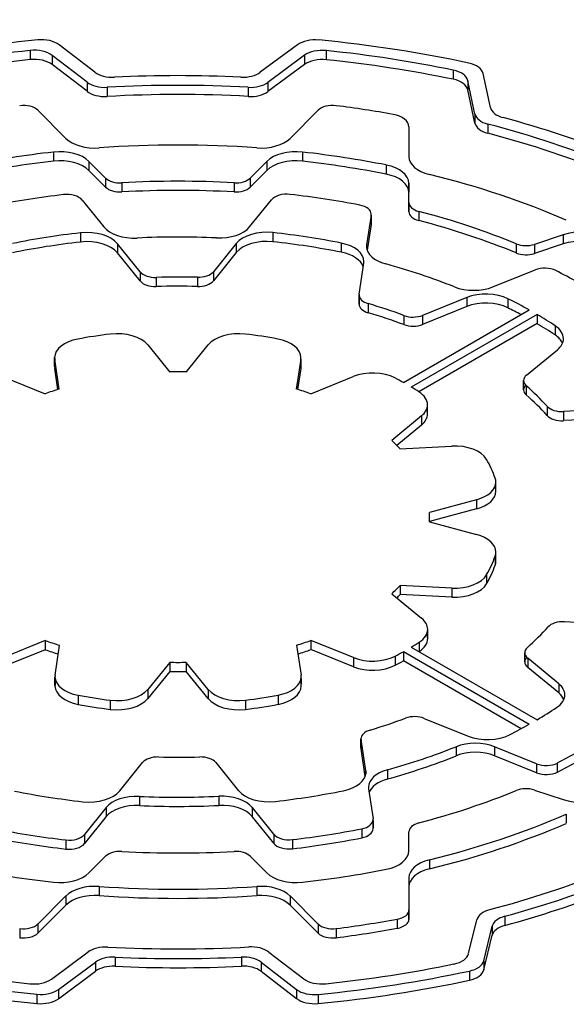
# Model space of a CAD drawing. Extents: x -549 to 3993, y -978 to 2299.
# Drawn here: x 2537 to 2541, y 408 to 417 of the extents above; entities that cross this region are included whole.
import ezdxf

# ---------------------------------------------------------------- set-up
doc = ezdxf.new("R2010")
doc.units = 0
doc.header["$MEASUREMENT"] = 0
doc.layers.add('View', color=7, linetype='Continuous')

msp = doc.modelspace()

# ---------------------------------------------------------------- linework, layer by layer
at = {"layer": 'View'}
for p, q in [((2536.6851, 416.292), (2536.6851, 416.21)), ((2537.2634, 416.099), (2536.9453, 416.343)), ((2539.0755, 416.344), (2538.7425, 416.097)), ((2539.3318, 416.292), (2539.3318, 416.21)), ((2537.1937, 416.008), (2536.8808, 416.248)), ((2536.8808, 416.248), (2536.8808, 416.166)), ((2539.1382, 416.249), (2538.8105, 416.007)), ((2539.1382, 416.249), (2539.1382, 416.168)), ((2537.1937, 415.927), (2536.8808, 416.166)), ((2539.1382, 416.168), (2538.8105, 415.925)), ((2540.4662, 416.117), (2540.4662, 416.035)), ((2540.7997, 415.783), (2540.7354, 416.085)), ((2537.1937, 416.008), (2537.1937, 415.927)), ((2538.8105, 416.007), (2538.8105, 415.925)), ((2540.661, 415.724), (2540.5978, 416.022)), ((2540.5978, 416.022), (2540.5978, 415.94)), ((2537.3724, 415.963), (2537.3724, 415.881)), ((2538.6341, 415.963), (2538.6341, 415.882)), ((2540.661, 415.643), (2540.5978, 415.94)), ((2536.7538, 415.757), (2537.0044, 415.506)), ((2539.0081, 415.506), (2539.2587, 415.757)), ((2540.661, 415.724), (2540.661, 415.643)), ((2540.071, 415.61), (2540.071, 415.342)), ((2540.071, 415.61), (2540.071, 415.529)), ((2540.071, 415.61), (2540.071, 415.529)), ((2540.7767, 415.633), (2540.7767, 415.552)), ((2540.071, 415.529), (2540.071, 415.342)), ((2536.8929, 415.384), (2536.8929, 415.302)), ((2539.1195, 415.384), (2539.1195, 415.302)), ((2537.3597, 415.151), (2537.2106, 415.3)), ((2537.2106, 415.3), (2537.2106, 415.219)), ((2538.8018, 415.3), (2538.6528, 415.151)), ((2538.8018, 415.3), (2538.8018, 415.219)), ((2537.3597, 415.069), (2537.2106, 415.219)), ((2538.8018, 415.219), (2538.6528, 415.069)), ((2539.8678, 415.268), (2539.8678, 415.186)), ((2537.3597, 415.151), (2537.3597, 415.069)), ((2538.6528, 415.151), (2538.6528, 415.069)), ((2537.504, 415.108), (2537.504, 415.027)), ((2538.5084, 415.108), (2538.5084, 415.027)), ((2540.071, 414.932), (2540.071, 415.104)), ((2540.071, 415.104), (2540.071, 415.022)), ((2537.1496, 414.954), (2537.3436, 414.714)), ((2538.6471, 414.715), (2538.8422, 414.957)), ((2540.071, 414.85), (2540.071, 415.022)), ((2540.071, 414.932), (2540.071, 414.85)), ((2540.071, 414.932), (2540.071, 414.85)), ((2540.1589, 414.853), (2540.1589, 414.771)), ((2539.7329, 414.819), (2539.6927, 414.554)), ((2539.7329, 414.819), (2539.7329, 414.737)), ((2539.7335, 414.745), (2539.7335, 414.827)), ((2539.7329, 414.737), (2539.6976, 414.505)), ((2537.1346, 414.661), (2537.1346, 414.579)), ((2538.8557, 414.663), (2538.8557, 414.582)), ((2541.4513, 414.644), (2541.1932, 414.558)), ((2541.4513, 414.644), (2541.4513, 414.562)), ((2537.6679, 414.312), (2537.4647, 414.564)), ((2537.4647, 414.564), (2537.4647, 414.482)), ((2538.527, 414.566), (2538.3225, 414.313)), ((2538.527, 414.566), (2538.527, 414.485)), ((2539.4666, 414.569), (2539.4666, 414.487)), ((2539.6927, 414.554), (2539.6927, 414.524)), ((2541.031, 414.563), (2541.031, 414.481)), ((2541.4513, 414.562), (2541.1932, 414.476)), ((2541.1932, 414.558), (2541.1932, 414.476)), ((2537.6679, 414.231), (2537.4647, 414.482)), ((2538.527, 414.485), (2538.3225, 414.231)), ((2539.6258, 414.113), (2539.6679, 414.39)), ((2540.8214, 414.178), (2541.1983, 414.33)), ((2537.6679, 414.312), (2537.6679, 414.231)), ((2537.8117, 414.263), (2537.8117, 414.181)), ((2538.1795, 414.263), (2538.1795, 414.181)), ((2538.3225, 414.313), (2538.3225, 414.231)), ((2539.6253, 414.023), (2539.6253, 414.105)), ((2539.6258, 414.097), (2539.6258, 414.031)), ((2540.5875, 414.083), (2540.1926, 413.923)), ((2540.5875, 414.083), (2540.5875, 414.001)), ((2540.9567, 414.072), (2540.9567, 413.99)), ((2539.7067, 414.028), (2539.7067, 413.946)), ((2540.0212, 413.322), (2541.1456, 413.971)), ((2540.5875, 414.001), (2540.1926, 413.842)), ((2540.0251, 413.922), (2540.0251, 413.84)), ((2541.2163, 413.93), (2540.0919, 413.281)), ((2540.1926, 413.923), (2540.1926, 413.842)), ((2541.2163, 413.93), (2541.2163, 413.849)), ((2541.2163, 413.849), (2540.1601, 413.239)), ((2541.3778, 413.83), (2541.3778, 413.748)), ((2537.736, 413.659), (2537.9322, 413.416)), ((2538.0802, 413.416), (2538.2765, 413.659)), ((2536.9038, 413.464), (2536.9038, 413.546)), ((2536.9454, 413.263), (2536.9049, 413.53)), ((2536.9049, 413.53), (2536.9049, 413.449)), ((2539.1044, 413.531), (2539.0639, 413.264)), ((2539.1044, 413.531), (2539.1044, 413.449)), ((2539.1055, 413.464), (2539.1055, 413.546)), ((2541.1233, 413.389), (2541.3982, 413.616)), ((2536.9336, 413.26), (2536.9049, 413.449)), ((2539.1044, 413.449), (2539.0758, 413.261)), ((2536.4374, 413.375), (2536.8178, 413.221)), ((2539.1926, 413.222), (2539.5733, 413.375)), ((2541.0962, 413.258), (2541.0962, 413.34)), ((2541.1206, 413.292), (2541.1206, 413.211)), ((2540.2374, 413.041), (2540.2374, 413.123)), ((2541.3063, 413.109), (2541.3063, 413.027)), ((2540.1831, 413.023), (2539.9168, 412.804)), ((2540.1831, 413.023), (2540.1831, 412.942)), ((2541.9363, 413.087), (2541.4525, 413.063)), ((2541.4525, 413.063), (2541.4525, 412.981)), ((2541.9363, 413.005), (2541.4525, 412.981)), ((2540.1831, 412.942), (2539.9622, 412.76)), ((2539.9905, 412.73), (2540.4531, 412.754)), ((2540.8425, 412.395), (2540.8425, 412.385)), ((2540.8491, 412.349), (2540.8491, 412.431)), ((2540.6759, 412.274), (2540.255, 412.16)), ((2540.6759, 412.274), (2540.6759, 412.192)), ((2540.6759, 412.192), (2540.2562, 412.079)), ((2540.255, 412.075), (2540.6759, 411.962)), ((2540.2562, 412.075), (2540.2562, 412.118)), ((2540.8425, 411.769), (2540.8425, 411.687)), ((2540.8491, 411.723), (2540.8491, 411.805)), ((2540.7658, 411.603), (2540.7658, 411.521)), ((2540.4542, 411.484), (2539.9921, 411.507)), ((2539.9921, 411.507), (2539.9921, 411.425)), ((2539.918, 411.433), (2540.1846, 411.213)), ((2540.4542, 411.402), (2539.9921, 411.425)), ((2540.4542, 411.484), (2540.4542, 411.402)), ((2541.4613, 411.183), (2541.9422, 411.158)), ((2540.2389, 411.032), (2540.2389, 411.114)), ((2536.8199, 411.014), (2536.4391, 410.86)), ((2536.8199, 411.014), (2536.8199, 410.932)), ((2539.575, 410.861), (2539.1946, 411.015)), ((2539.1946, 411.015), (2539.1946, 410.933)), ((2540.1619, 410.998), (2540.1619, 410.916)), ((2536.8199, 410.932), (2536.4391, 410.778)), ((2536.9081, 410.704), (2536.9485, 410.971)), ((2539.067, 410.972), (2539.1075, 410.705)), ((2539.575, 410.779), (2539.1946, 410.933)), ((2541.1456, 410.264), (2540.0212, 410.914)), ((2540.0212, 410.914), (2540.0212, 410.832)), ((2540.0919, 410.954), (2541.2163, 410.305)), ((2541.1067, 410.823), (2541.1067, 410.905)), ((2537.9322, 410.819), (2537.736, 410.576)), ((2537.9322, 410.819), (2537.9322, 410.738)), ((2538.2765, 410.576), (2538.0802, 410.819)), ((2538.0802, 410.819), (2538.0802, 410.738)), ((2539.575, 410.861), (2539.575, 410.779)), ((2539.948, 410.874), (2539.948, 410.792)), ((2541.0733, 410.224), (2540.0212, 410.832)), ((2541.4103, 410.627), (2541.1338, 410.855)), ((2541.1338, 410.855), (2541.1338, 410.774)), ((2537.9322, 410.738), (2537.736, 410.495)), ((2538.2765, 410.495), (2538.0802, 410.738)), ((2541.4103, 410.546), (2541.1338, 410.774)), ((2536.9069, 410.608), (2536.9069, 410.689)), ((2536.9081, 410.674), (2536.9081, 410.623)), ((2539.1075, 410.675), (2539.1075, 410.623)), ((2539.1086, 410.608), (2539.1086, 410.69)), ((2541.4103, 410.627), (2541.4103, 410.546)), ((2537.736, 410.576), (2537.736, 410.495)), ((2538.2765, 410.576), (2538.2765, 410.495)), ((2537.1147, 410.524), (2537.1147, 410.443)), ((2537.4015, 410.48), (2537.4015, 410.399)), ((2538.6109, 410.48), (2538.6109, 410.399)), ((2538.9012, 410.525), (2538.9012, 410.444)), ((2540.2087, 410.318), (2540.6013, 410.159)), ((2539.6423, 410.054), (2539.6423, 410.136)), ((2539.6852, 409.849), (2539.6429, 410.128)), ((2539.6429, 410.128), (2539.6429, 410.046)), ((2539.6803, 409.799), (2539.6429, 410.046)), ((2540.493, 410.064), (2540.493, 409.983)), ((2541.212, 409.912), (2540.837, 410.064)), ((2540.837, 410.064), (2540.837, 409.982)), ((2537.4854, 409.669), (2537.69, 409.922)), ((2538.3445, 409.923), (2538.5477, 409.671)), ((2541.212, 409.831), (2540.837, 409.982)), ((2541.3978, 409.919), (2541.3978, 409.837)), ((2539.6852, 409.849), (2539.6852, 409.819)), ((2539.8792, 409.857), (2539.8792, 409.776)), ((2541.212, 409.912), (2541.212, 409.831)), ((2539.7098, 409.686), (2539.7502, 409.42)), ((2541.1932, 409.677), (2541.4513, 409.591)), ((2537.6611, 409.62), (2537.6611, 409.538)), ((2538.3717, 409.621), (2538.3717, 409.539)), ((2537.3654, 409.521), (2537.1702, 409.279)), ((2537.3654, 409.521), (2537.3654, 409.439)), ((2538.8629, 409.281), (2538.6688, 409.522)), ((2538.6688, 409.522), (2538.6688, 409.44)), ((2537.3654, 409.439), (2537.1702, 409.197)), ((2538.8629, 409.2), (2538.6688, 409.44)), ((2539.7502, 409.405), (2539.7502, 409.338)), ((2539.7508, 409.331), (2539.7508, 409.412)), ((2541.4779, 409.461), (2541.4779, 409.379)), ((2539.6491, 409.33), (2539.6491, 409.249)), ((2540.071, 409.132), (2540.071, 409.303)), ((2537.0048, 409.231), (2537.0048, 409.149)), ((2537.1702, 409.279), (2537.1702, 409.197)), ((2538.8629, 409.281), (2538.8629, 409.2)), ((2539.0289, 409.233), (2539.0289, 409.151)), ((2540.071, 409.132), (2540.071, 409.132)), ((2540.071, 409.132), (2540.071, 409.132)), ((2537.2107, 408.935), (2537.3597, 409.084)), ((2538.6528, 409.084), (2538.8018, 408.935)), ((2540.254, 409.053), (2540.254, 408.971)), ((2540.071, 408.893), (2540.071, 408.604)), ((2540.071, 408.893), (2540.071, 408.893)), ((2537.3009, 408.814), (2537.3009, 408.733)), ((2538.7116, 408.814), (2538.7116, 408.733)), ((2537.0044, 408.729), (2536.7538, 408.478)), ((2537.0044, 408.729), (2537.0044, 408.647)), ((2539.2587, 408.478), (2539.0081, 408.729)), ((2539.0081, 408.729), (2539.0081, 408.647)), ((2537.0044, 408.647), (2536.7538, 408.397)), ((2539.2587, 408.397), (2539.0081, 408.647)), ((2540.071, 408.604), (2540.071, 408.522)), ((2540.071, 408.522), (2540.071, 408.604)), ((2539.966, 408.521), (2539.966, 408.44)), ((2540.6043, 408.213), (2540.6784, 408.517)), ((2540.9282, 408.547), (2540.9282, 408.465)), ((2536.5914, 408.437), (2536.5914, 408.356)), ((2536.7538, 408.478), (2536.7538, 408.397)), ((2539.2587, 408.478), (2539.2587, 408.397)), ((2539.4211, 408.437), (2539.4211, 408.356)), ((2540.7403, 408.15), (2540.8156, 408.459)), ((2540.8156, 408.459), (2540.8156, 408.377)), ((2540.7403, 408.068), (2540.8156, 408.377)), ((2536.8743, 407.986), (2537.202, 408.228)), ((2537.444, 408.182), (2537.444, 408.1)), ((2538.5728, 408.182), (2538.5728, 408.101)), ((2538.8187, 408.227), (2539.1317, 407.987)), ((2536.937, 407.892), (2537.27, 408.138)), ((2537.27, 408.138), (2537.27, 408.056)), ((2538.7491, 408.137), (2539.0672, 407.893)), ((2538.7491, 408.137), (2538.7491, 408.055)), ((2540.7403, 408.15), (2540.7403, 408.068)), ((2536.937, 407.81), (2537.27, 408.056)), ((2538.7491, 408.055), (2539.0672, 407.811)), ((2540.6117, 408.057), (2540.6117, 407.976)), ((2536.937, 407.892), (2536.937, 407.81)), ((2539.0672, 407.893), (2539.0672, 407.811)), ((2536.7457, 407.849), (2536.7457, 407.768)), ((2539.2603, 407.849), (2539.2603, 407.767))]:
    msp.add_line(p, q, dxfattribs=at)
for centre, major_axis, start_param, end_param in [((2538.0062, 412.118), (7.5, 0), 1.7388, 1.92559), ((2536.7855, 416.273), (0.2, 0), 0.645773, 1.7388), ((2539.2331, 416.272), (0.2, 0), 1.40195, 2.47837), ((2538.0062, 412.118), (7.5, 0), 1.21678, 1.40193), ((2538.0062, 412.118), (7.35, 0), 1.75152, 1.91311), ((2536.7211, 416.179), (0.2, 0), 0.645773, 1.75151), ((2539.2958, 416.178), (0.2, 0), 1.38945, 2.47836), ((2538.0062, 412.118), (7.35, 0), 1.22952, 1.38945), ((2538.0062, 412.036), (7.35, 0), 1.75152, 1.91311), ((2536.7211, 416.097), (0.2, 0), 0.645773, 1.75151), ((2539.2958, 416.096), (0.2, 0), 1.38945, 2.47836), ((2538.0062, 412.036), (7.35, 0), 1.22952, 1.38945), ((2540.5369, 416.071), (0.2, 0), 0.122178, 1.21677), ((2537.4231, 416.168), (0.2, 0), 3.78736, 4.79533), ((2538.5849, 416.169), (0.2, 0), 4.63012, 5.61996), ((2540.3993, 416.008), (0.2, 0), 0.122171, 1.22952), ((2537.3534, 416.078), (0.2, 0), 3.78737, 4.80727), ((2538.0062, 412.118), (6.84, 0), 1.48851, 1.65372), ((2538.6529, 416.078), (0.2, 0), 4.61841, 5.61997), ((2540.3993, 415.926), (0.2, 0), 0.122171, 1.22952), ((2537.3534, 415.996), (0.2, 0), 3.78737, 4.80727), ((2538.0062, 412.118), (6.69, 0), 1.4768, 1.66568), ((2538.6529, 415.996), (0.2, 0), 4.61841, 5.61997), ((2538.0062, 412.036), (6.69, 0), 1.4768, 1.66568), ((2536.6239, 415.714), (0.15, 0), 0.523597, 1.7892), ((2539.3886, 415.714), (0.15, 0), 1.35241, 2.618), ((2538.0062, 412.118), (6.53, 0), 1.27177, 1.3524), ((2540.9982, 415.797), (0.2, 0), 3.26376, 4.27341), ((2539.871, 415.61), (0.2, 0), 0, 1.27179), ((2540.8595, 415.739), (0.2, 0), 3.26377, 4.28542), ((2540.8595, 415.657), (0.2, 0), 3.26377, 4.28542), ((2538.0062, 412.118), (6.84, 0), 0.962247, 1.13183), ((2538.0062, 412.118), (6.69, 0), 0.950504, 1.14382), ((2537.2642, 415.593), (0.3, 0), 3.66519, 4.83506), ((2538.7483, 415.593), (0.3, 0), 4.58972, 5.75958), ((2539.871, 415.529), (0.2, 0), 0, 0.001668), ((2538.0062, 412.036), (6.69, 0), 0.950504, 1.14382), ((2538.0062, 412.118), (5.765, 0), 1.76513, 1.89961), ((2536.9508, 415.214), (0.3, 0), 0.5236, 1.76513), ((2538.0062, 412.118), (5.765, 0), 1.44814, 1.69345), ((2539.0616, 415.214), (0.3, 0), 1.37646, 2.61801), ((2538.0062, 412.118), (5.765, 0), 1.24199, 1.37646), ((2538.0062, 412.036), (5.765, 0), 1.76513, 1.89961), ((2536.9508, 415.132), (0.3, 0), 0.5236, 1.76513), ((2539.0616, 415.132), (0.3, 0), 1.37646, 2.61801), ((2538.0062, 412.036), (5.765, 0), 1.24199, 1.37646), ((2540.371, 415.342), (0.3, 0), 3.14159, 4.31186), ((2539.771, 415.104), (0.3, 0), 0.000001, 1.242), ((2537.4896, 415.194), (0.15, 0), 3.66519, 4.80903), ((2538.0062, 412.118), (5.204, 0), 1.47415, 1.66744), ((2538.5229, 415.194), (0.15, 0), 4.61573, 5.75959), ((2539.771, 415.022), (0.3, 0), 0.000001, 1.242), ((2538.0062, 412.118), (5.765, 0), 0.924541, 1.17027), ((2537.4896, 415.113), (0.15, 0), 3.66519, 4.80903), ((2538.0062, 412.036), (5.204, 0), 1.47415, 1.66744), ((2538.5229, 415.113), (0.15, 0), 4.61573, 5.75959), ((2538.0062, 412.118), (5.1, 0), 1.77269, 1.89878), ((2537.0136, 414.918), (0.15, 0), 0.436331, 1.77269), ((2538.9782, 414.92), (0.15, 0), 1.37314, 2.70526), ((2538.0062, 412.118), (5.1, 0), 1.24651, 1.37316), ((2539.5835, 414.827), (0.15, 0), 0, 1.24651), ((2540.221, 414.932), (0.15, 0), 3.14159, 4.28591), ((2540.221, 414.85), (0.15, 0), 3.14159, 4.28591), ((2538.0062, 412.118), (5.204, 0), 0.950551, 1.14432), ((2539.5835, 414.827), (0.15, 0), 6.19592, 6.28319), ((2538.0062, 412.036), (5.204, 0), 0.950551, 1.14432), ((2537.1928, 414.491), (0.3, 0), 0.436338, 1.76617), ((2537.6155, 414.787), (0.3, 0), 3.57792, 4.7967), ((2538.3752, 414.788), (0.3, 0), 4.63278, 5.84686), ((2538.7989, 414.493), (0.3, 0), 1.38047, 2.70526), ((2539.5835, 414.745), (0.15, 0), 0, 0.087267), ((2539.5835, 414.745), (0.15, 0), 6.19592, 6.28319), ((2541.6013, 414.494), (0.3, 0), 0.852869, 2.0944), ((2538.0062, 412.118), (4.49, 0), 1.76617, 1.90645), ((2537.1928, 414.409), (0.3, 0), 0.436338, 1.76617), ((2538.0062, 412.118), (4.34, 0), 1.49119, 1.6551), ((2538.7989, 414.411), (0.3, 0), 1.38047, 2.70526), ((2538.0062, 412.118), (4.49, 0), 1.23951, 1.38046), ((2541.6013, 414.412), (0.3, 0), 0.852869, 2.0944), ((2538.0062, 412.036), (4.49, 0), 1.76617, 1.90645), ((2538.0062, 412.036), (4.49, 0), 1.23951, 1.38046), ((2539.369, 414.405), (0.3, 0), 0, 1.23952), ((2539.9916, 414.539), (0.3, 0), 3.05433, 3.14159), ((2539.9916, 414.539), (0.3, 0), 3.14159, 4.27024), ((2541.1181, 414.633), (0.15, 0), 4.09214, 5.236), ((2539.369, 414.324), (0.3, 0), 0.200381, 1.23952), ((2541.1181, 414.551), (0.15, 0), 4.09214, 5.236), ((2539.369, 414.405), (0.3, 0), 6.19592, 6.283185), ((2538.0062, 412.118), (4.34, 0), 0.964741, 1.12865), ((2541.2844, 414.259), (0.15, 0), 0.846998, 2.18166), ((2538.0062, 412.118), (5.1, 0), 0.795204, 0.846978), ((2537.8038, 414.349), (0.15, 0), 3.57793, 4.76468), ((2538.0062, 412.118), (3.72, 0), 1.52419, 1.62312), ((2538.1865, 414.35), (0.15, 0), 4.66578, 5.84685), ((2537.8038, 414.267), (0.15, 0), 3.57793, 4.76468), ((2538.0062, 412.036), (3.72, 0), 1.52419, 1.62312), ((2538.1865, 414.268), (0.15, 0), 4.66578, 5.84685), ((2540.6493, 414.32), (0.3, 0), 4.10633, 5.32326), ((2539.7753, 414.105), (0.15, 0), 3.05432, 3.14159), ((2539.7753, 414.105), (0.15, 0), 3.14159, 4.23764), ((2540.7596, 413.941), (0.3, 0), 0.853814, 2.18166), ((2538.0062, 412.118), (4.49, 0), 0.796536, 0.853804), ((2539.7753, 414.023), (0.15, 0), 3.05432, 3.14159), ((2539.7753, 414.023), (0.15, 0), 3.14159, 4.23764), ((2538.0062, 412.118), (3.72, 0), 0.997123, 1.09605), ((2540.7596, 413.86), (0.3, 0), 0.853814, 2.18166), ((2538.0062, 412.036), (4.49, 0), 0.818813, 0.853804), ((2538.0062, 412.036), (3.72, 0), 0.997123, 1.09605), ((2540.1065, 413.994), (0.15, 0), 4.13875, 5.32326), ((2538.0062, 412.118), (4.49, 0), 0.721374, 0.774263), ((2540.1065, 413.913), (0.15, 0), 4.13875, 5.32326), ((2538.0062, 412.036), (4.49, 0), 0.721374, 0.774263), ((2541.1525, 413.715), (0.3, 0), 0, 0.721376), ((2537.2038, 413.546), (0.3, 0), 1.88454, 3.14159), ((2538.0062, 412.118), (2.9, 0), 1.78085, 1.88455), ((2537.4641, 413.586), (0.3, 0), 0.436335, 1.78085), ((2538.5484, 413.586), (0.3, 0), 1.36072, 2.70527), ((2538.0062, 412.118), (2.9, 0), 1.25832, 1.36074), ((2538.8055, 413.546), (0.3, 0), 0, 1.25832), ((2541.1525, 413.634), (0.3, 0), 0.237941, 0.721376), ((2541.1525, 413.715), (0.3, 0), 5.67232, 6.28319), ((2537.2038, 413.546), (0.3, 0), 3.14159, 3.22886), ((2538.8055, 413.546), (0.3, 0), 6.19593, 6.283185), ((2537.2038, 413.464), (0.3, 0), 3.05432, 3.14159), ((2537.2038, 413.464), (0.3, 0), 3.14159, 3.22886), ((2538.8055, 413.464), (0.3, 0), 0, 0.087258), ((2538.8055, 413.464), (0.3, 0), 6.19593, 6.283185), ((2538.0062, 412.118), (2.25, 0), 1.5379, 1.60369), ((2539.7454, 413.234), (0.3, 0), 0.838037, 2.18166), ((2538.0062, 412.118), (2.9, 0), 0.802642, 0.838048), ((2541.2462, 413.34), (0.15, 0), 2.53073, 3.14159), ((2538.0062, 412.118), (2.25, 0), 1.01541, 1.08139), ((2538.0062, 412.118), (2.9, 0), 0.733633, 0.768157), ((2541.2462, 413.34), (0.15, 0), 3.14159, 3.72024), ((2541.2462, 413.258), (0.15, 0), 2.65071, 3.14159), ((2538.0062, 412.118), (3.72, 0), 0.479709, 0.57864), ((2538.0062, 412.118), (2.25, 0), 2.06175, 2.12726), ((2539.9374, 413.123), (0.3, 0), 0, 0.733646), ((2541.2462, 413.258), (0.15, 0), 3.14159, 3.72024), ((2538.0062, 412.036), (3.72, 0), 0.479709, 0.57864), ((2539.9374, 413.123), (0.3, 0), 5.67232, 6.28319), ((2541.4394, 413.149), (0.15, 0), 3.6213, 4.79965), ((2539.9374, 413.041), (0.3, 0), 5.67232, 6.28319), ((2539.9374, 413.041), (0.3, 0), 0, 0.237941), ((2541.4394, 413.067), (0.15, 0), 3.6213, 4.79965), ((2538.0062, 412.118), (2.25, 0), 0.490958, 0.556464), ((2540.4793, 412.581), (0.3, 0), 0.313767, 1.65806), ((2538.0062, 412.118), (2.9, 0), 0.210058, 0.313752), ((2540.5491, 412.431), (0.3, 0), 5.14873, 6.283185), ((2540.5491, 412.431), (0.3, 0), 0, 0.210059), ((2540.5491, 412.349), (0.3, 0), 0, 0.210059), ((2540.5491, 412.349), (0.3, 0), 5.14873, 6.283185), ((2538.0062, 412.118), (2.25, 0), 0, 0.032895), ((2538.0062, 412.118), (2.25, 0), 6.25029, 6.283185), ((2538.0062, 412.036), (2.25, 0), 0.029927, 0.031432), ((2540.5491, 411.805), (0.3, 0), 0, 1.13447), ((2538.0062, 412.118), (2.9, 0), 5.97071, 6.07313), ((2540.5491, 411.805), (0.3, 0), 6.07311, 6.283185), ((2538.0062, 412.036), (2.9, 0), 5.97071, 6.07313), ((2540.5491, 411.723), (0.3, 0), 0, 0.210076), ((2540.5491, 411.723), (0.3, 0), 6.07311, 6.283185), ((2540.4803, 411.656), (0.3, 0), 4.62512, 5.97072), ((2538.0062, 412.118), (2.25, 0), 5.7278, 5.79378), ((2540.4803, 411.575), (0.3, 0), 4.62512, 5.97072), ((2538.0062, 412.036), (2.25, 0), 5.76737, 5.79378), ((2539.9389, 411.114), (0.3, 0), 0, 0.610865), ((2541.4482, 411.096), (0.15, 0), 1.48353, 2.66684), ((2539.9389, 411.114), (0.3, 0), 5.55043, 6.28319), ((2539.9389, 411.032), (0.3, 0), 0, 0.237941), ((2538.0062, 412.118), (3.72, 0), 5.70951, 5.80844), ((2538.0062, 412.118), (2.25, 0), 4.157, 4.22299), ((2538.0062, 412.118), (2.25, 0), 5.20335, 5.26885), ((2538.0062, 412.118), (2.9, 0), 5.51503, 5.55044), ((2539.9389, 411.032), (0.3, 0), 5.55043, 6.28319), ((2538.0062, 412.036), (2.25, 0), 4.157, 4.21703), ((2538.0062, 412.036), (2.25, 0), 5.20931, 5.26885), ((2538.0062, 412.118), (2.9, 0), 5.44602, 5.48055), ((2538.0062, 412.036), (2.9, 0), 5.54954, 5.55044), ((2541.2567, 410.905), (0.15, 0), 2.56792, 3.14159), ((2541.2567, 410.905), (0.15, 0), 3.14159, 3.75246), ((2538.0062, 412.118), (2.25, 0), 4.6795, 4.74528), ((2539.7471, 411.003), (0.3, 0), 4.10153, 5.44603), ((2538.0062, 412.036), (2.9, 0), 5.44602, 5.48055), ((2541.2567, 410.823), (0.15, 0), 2.65071, 3.14159), ((2541.2567, 410.823), (0.15, 0), 3.14159, 3.75246), ((2538.0062, 412.036), (2.25, 0), 4.6795, 4.74528), ((2539.7471, 410.921), (0.3, 0), 4.10153, 5.44603), ((2537.2069, 410.689), (0.3, 0), 3.05432, 3.14159), ((2537.2069, 410.689), (0.3, 0), 3.14159, 4.39992), ((2537.2069, 410.608), (0.3, 0), 3.05432, 3.14159), ((2538.8086, 410.69), (0.3, 0), 5.02616, 6.28319), ((2538.8086, 410.69), (0.3, 0), 0, 0.087264), ((2538.8086, 410.608), (0.3, 0), 0, 0.087264), ((2541.1646, 410.528), (0.3, 0), 0, 0.610866), ((2537.2069, 410.608), (0.3, 0), 3.14159, 4.39992), ((2537.4641, 410.65), (0.3, 0), 4.50234, 5.84685), ((2538.5484, 410.65), (0.3, 0), 3.57792, 4.92245), ((2538.8086, 410.608), (0.3, 0), 5.02616, 6.28319), ((2541.1646, 410.446), (0.3, 0), 0.237941, 0.610866), ((2538.0062, 412.118), (2.9, 0), 4.39991, 4.50233), ((2537.4641, 410.568), (0.3, 0), 4.50234, 5.84685), ((2538.5484, 410.568), (0.3, 0), 3.57792, 4.92245), ((2538.0062, 412.118), (2.9, 0), 4.92245, 5.02614), ((2541.1646, 410.528), (0.3, 0), 5.56619, 6.28319), ((2538.0062, 412.036), (2.9, 0), 4.39991, 4.50233), ((2538.0062, 412.036), (2.9, 0), 4.92245, 5.02614), ((2538.0062, 412.118), (4.49, 0), 5.50892, 5.56619), ((2538.0062, 412.118), (3.72, 0), 5.1921, 5.29103), ((2540.1227, 410.247), (0.15, 0), 0.959933, 2.14943), ((2539.7923, 410.136), (0.15, 0), 2.05051, 3.14159), ((2538.0062, 412.118), (4.49, 0), 5.43376, 5.48665), ((2539.7923, 410.136), (0.15, 0), 3.14159, 3.22886), ((2540.6649, 409.922), (0.3, 0), 0.959931, 2.18095), ((2540.7734, 410.301), (0.3, 0), 4.10153, 5.43376), ((2539.7923, 410.054), (0.15, 0), 3.05432, 3.14159), ((2539.7923, 410.054), (0.15, 0), 3.14159, 3.22886), ((2538.0062, 412.118), (4.34, 0), 5.15862, 5.32254), ((2540.6649, 409.841), (0.3, 0), 0.959931, 2.18095), ((2538.0062, 412.118), (5.1, 0), 5.43991, 5.48798), ((2537.8259, 409.886), (0.15, 0), 1.5242, 2.70527), ((2538.0062, 412.118), (3.72, 0), 4.66578, 4.76471), ((2538.2086, 409.886), (0.15, 0), 0.436333, 1.62312), ((2538.0062, 412.036), (4.34, 0), 5.15862, 5.32254), ((2541.2981, 409.983), (0.15, 0), 4.10152, 5.4399), ((2538.0062, 412.036), (5.1, 0), 5.43991, 5.48798), ((2539.3863, 409.834), (0.3, 0), 5.04803, 6.283185), ((2539.3863, 409.834), (0.3, 0), 0, 0.08727), ((2540.0087, 409.701), (0.3, 0), 2.01703, 3.14159), ((2541.2981, 409.902), (0.15, 0), 4.10152, 5.4399), ((2540.0087, 409.619), (0.3, 0), 2.01703, 2.94122), ((2538.0062, 412.118), (4.49, 0), 4.38111, 4.52205), ((2537.2135, 409.742), (0.3, 0), 4.52203, 5.84685), ((2538.8196, 409.745), (0.3, 0), 3.57793, 4.90776), ((2538.0062, 412.118), (4.49, 0), 4.90776, 5.04804), ((2540.0087, 409.701), (0.3, 0), 3.14159, 3.22885), ((2538.0062, 412.118), (5.204, 0), 5.13886, 5.33264), ((2541.1182, 409.602), (0.15, 0), 1.0472, 2.19105), ((2537.6372, 409.447), (0.3, 0), 1.49118, 2.70526), ((2538.0062, 412.118), (4.34, 0), 4.63279, 4.7967), ((2538.3969, 409.448), (0.3, 0), 0.436333, 1.6551), ((2541.6013, 409.741), (0.3, 0), 4.18879, 5.43032), ((2537.6372, 409.366), (0.3, 0), 1.49118, 2.70526), ((2538.0062, 412.036), (4.34, 0), 4.63279, 4.7967), ((2538.3969, 409.367), (0.3, 0), 0.436333, 1.6551), ((2539.6008, 409.412), (0.15, 0), 5.04037, 6.28319), ((2539.6008, 409.412), (0.15, 0), 0, 0.087265), ((2538.0062, 412.118), (5.765, 0), 5.11291, 5.35865), ((2538.0062, 412.118), (5.1, 0), 4.3881, 4.51475), ((2538.0062, 412.118), (5.1, 0), 4.91428, 5.04037), ((2539.6008, 409.331), (0.15, 0), 5.04037, 6.28319), ((2539.6008, 409.331), (0.15, 0), 0, 0.087265), ((2540.221, 409.303), (0.15, 0), 1.99725, 3.14159), ((2538.0062, 412.036), (5.765, 0), 5.11291, 5.35865), ((2538.0062, 412.036), (5.1, 0), 4.3881, 4.51475), ((2537.0343, 409.315), (0.15, 0), 4.51476, 5.84686), ((2538.9988, 409.318), (0.15, 0), 3.57793, 4.91427), ((2538.0062, 412.036), (5.1, 0), 4.91428, 5.04037), ((2537.0343, 409.234), (0.15, 0), 4.51476, 5.84686), ((2537.4896, 409.041), (0.15, 0), 1.47416, 2.61799), ((2538.0062, 412.118), (5.204, 0), 4.61574, 4.80904), ((2538.5229, 409.041), (0.15, 0), 0.523599, 1.66745), ((2538.9988, 409.236), (0.15, 0), 3.57793, 4.91427), ((2539.771, 409.132), (0.3, 0), 5.04119, 6.283185), ((2539.771, 409.132), (0.3, 0), 0, 0.000001), ((2540.371, 408.893), (0.3, 0), 1.97132, 3.14159), ((2538.0062, 412.118), (5.765, 0), 4.38358, 4.51805), ((2538.0062, 412.118), (5.765, 0), 4.90673, 5.0412), ((2540.371, 408.812), (0.3, 0), 1.97132, 3.1392), ((2538.0062, 412.118), (6.69, 0), 5.14206, 5.32175), ((2536.9508, 409.022), (0.3, 0), 4.51806, 5.75958), ((2539.0616, 409.022), (0.3, 0), 3.66519, 4.90674), ((2540.371, 408.893), (0.3, 0), 3.14159, 3.1416), ((2537.2642, 408.642), (0.3, 0), 1.44816, 2.618), ((2538.0062, 412.118), (5.765, 0), 4.58973, 4.83505), ((2538.7483, 408.642), (0.3, 0), 0.5236, 1.69346), ((2538.0062, 412.118), (6.84, 0), 5.15377, 5.31004), ((2537.2642, 408.561), (0.3, 0), 1.44816, 2.618), ((2538.0062, 412.036), (5.765, 0), 4.58973, 4.83505), ((2538.7483, 408.561), (0.3, 0), 0.5236, 1.69346), ((2538.0062, 412.036), (6.84, 0), 5.15377, 5.31004), ((2539.921, 408.604), (0.15, 0), 5.0172, 6.28319), ((2539.921, 408.604), (0.15, 0), 0, 0.000003), ((2540.8764, 408.501), (0.2, 0), 2.00048, 3.00197), ((2538.0062, 412.118), (6.53, 0), 4.93079, 5.01721), ((2539.921, 408.522), (0.15, 0), 5.0172, 6.283189), ((2541.0136, 408.443), (0.2, 0), 2.01218, 3.00197), ((2536.6239, 408.522), (0.15, 0), 4.49397, 5.75958), ((2539.3886, 408.522), (0.15, 0), 3.66519, 4.93078), ((2538.0062, 412.036), (6.53, 0), 4.93079, 5.01721), ((2541.0136, 408.361), (0.2, 0), 2.01218, 3.00197), ((2536.6239, 408.44), (0.15, 0), 4.49397, 5.75958), ((2539.3886, 408.44), (0.15, 0), 3.66519, 4.93078), ((2537.3596, 408.157), (0.2, 0), 1.4768, 2.47836), ((2538.0062, 412.118), (6.69, 0), 4.6184, 4.80727), ((2538.659, 408.158), (0.2, 0), 0.645773, 1.66569), ((2537.4276, 408.067), (0.2, 0), 1.4885, 2.47837), ((2538.0062, 412.118), (6.84, 0), 4.6301, 4.79531), ((2538.5893, 408.067), (0.2, 0), 0.645774, 1.65372), ((2540.4062, 408.229), (0.2, 0), 5.05469, 6.14356), ((2538.0062, 412.118), (7.35, 0), 4.37111, 4.53104), ((2537.4276, 407.985), (0.2, 0), 1.4885, 2.47837), ((2538.0062, 412.036), (6.84, 0), 4.6301, 4.79531), ((2538.5893, 407.986), (0.2, 0), 0.645774, 1.65372), ((2538.0062, 412.118), (7.35, 0), 4.89311, 5.0547), ((2540.5422, 408.166), (0.2, 0), 5.06719, 6.14356), ((2540.5422, 408.084), (0.2, 0), 5.06719, 6.14356), ((2538.0062, 412.118), (7.5, 0), 4.35837, 4.54352), ((2536.7167, 408.057), (0.2, 0), 4.53105, 5.61996), ((2539.2914, 408.057), (0.2, 0), 3.78736, 4.89311), ((2538.0062, 412.118), (7.5, 0), 4.88039, 5.06718), ((2538.0062, 412.036), (7.5, 0), 4.35837, 4.54352), ((2536.7794, 407.963), (0.2, 0), 4.54352, 5.61996), ((2539.2269, 407.962), (0.2, 0), 3.78736, 4.88038), ((2538.0062, 412.036), (7.5, 0), 4.88039, 5.06718), ((2536.7794, 407.881), (0.2, 0), 4.54352, 5.61996), ((2539.2269, 407.881), (0.2, 0), 3.78736, 4.88038)]:
    msp.add_ellipse(centre, major_axis=major_axis, ratio=0.57735, start_param=start_param, end_param=end_param, dxfattribs=at)
msp.add_open_spline([(2579.3772, 414.483), (2536.9403, 438.983)], degree=1, dxfattribs=at)

doc.saveas('drawing.dxf')
